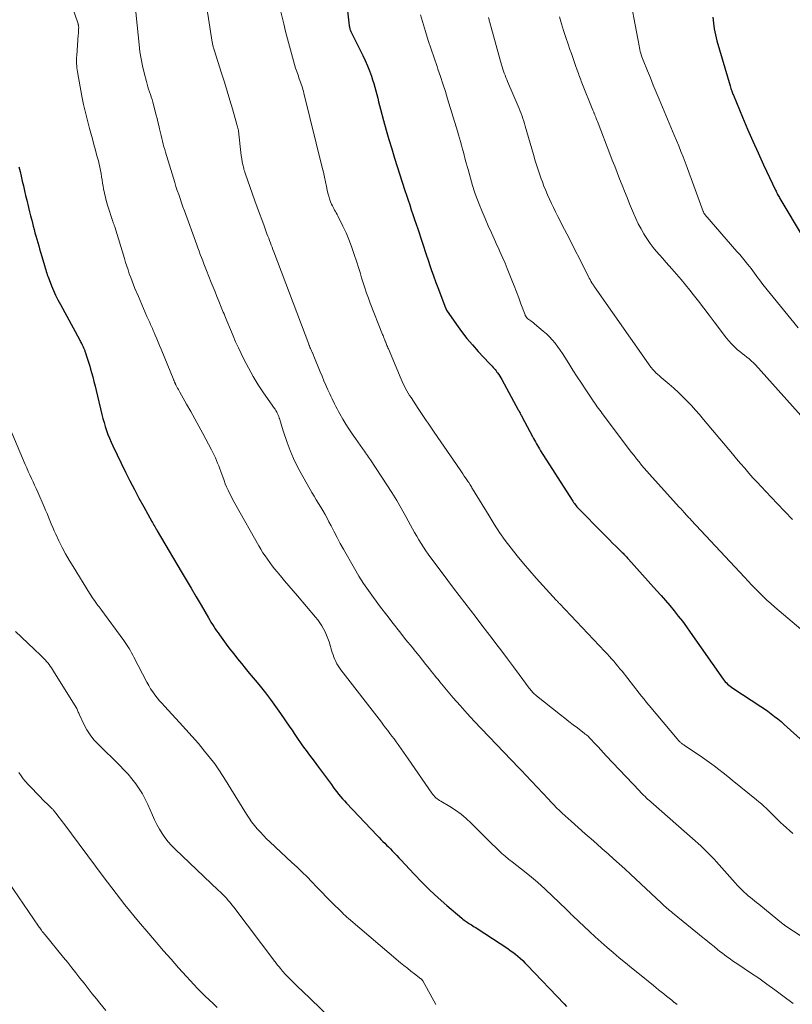
# Model space of a CAD drawing. Units: feet. Extents: x 1974998 to 1980016, y 590000 to 595000.
# Drawn here: x 1975465 to 1975610, y 591915 to 592100 of the extents above; entities that cross this region are included whole.
import ezdxf

# ---------------------------------------------------------------- set-up
doc = ezdxf.new("R2010")
doc.units = ezdxf.units.FT
doc.header["$LTSCALE"] = 100
doc.header["$MEASUREMENT"] = 0
doc.layers.add('CONTOUR INDEX', color=32, linetype='Continuous', lineweight=25)
doc.layers.add('CONTOUR INTERMEDIATE', color=40, linetype='Continuous', lineweight=15)

msp = doc.modelspace()

# ---------------------------------------------------------------- linework, layer by layer
at = {"layer": 'CONTOUR INDEX', "flags": 128}
for points, elevation in [([(1975525.79, 592110.05), (1975527.07, 592098.77), (1975527.09, 592098.61), (1975527.12, 592098.46), (1975527.16, 592098.31), (1975527.21, 592098.16), (1975527.26, 592098.02), (1975527.32, 592097.87), (1975527.38, 592097.73), (1975527.45, 592097.59), (1975529.61, 592093.21), (1975530.06, 592092.24), (1975530.49, 592091.27), (1975530.88, 592090.29), (1975531.24, 592089.29), (1975531.47, 592088.63), (1975531.69, 592087.95), (1975531.9, 592087.27), (1975532.09, 592086.58), (1975532.26, 592085.89), (1975532.43, 592085.19), (1975532.6, 592084.5), (1975532.78, 592083.81), (1975532.96, 592083.11), (1975533.53, 592080.94), (1975534.02, 592079.17), (1975534.52, 592077.4), (1975535.05, 592075.64), (1975535.6, 592073.88), (1975537.54, 592067.83), (1975537.84, 592066.92), (1975538.13, 592066.01), (1975538.44, 592065.1), (1975538.74, 592064.2), (1975539.05, 592063.29), (1975539.36, 592062.38), (1975539.66, 592061.48), (1975539.96, 592060.57), (1975541.59, 592055.59), (1975541.61, 592055.51), (1975541.64, 592055.44), (1975541.67, 592055.36), (1975541.69, 592055.28), (1975542.5, 592052.97), (1975542.93, 592051.74), (1975543.38, 592050.51), (1975543.83, 592049.28), (1975544.29, 592048.06), (1975545.19, 592045.71), (1975545.21, 592045.65), (1975545.23, 592045.6), (1975545.26, 592045.55), (1975545.28, 592045.49), (1975545.31, 592045.41), (1975545.36, 592045.3), (1975547.24, 592042.6), (1975548.2, 592041.29), (1975549.19, 592040), (1975550.24, 592038.76), (1975551.32, 592037.55), (1975553.37, 592035.35), (1975553.56, 592035.15), (1975553.76, 592034.94), (1975553.95, 592034.74), (1975554.15, 592034.54), (1975554.33, 592034.33), (1975554.52, 592034.11), (1975554.69, 592033.89), (1975554.85, 592033.67), (1975554.96, 592033.51), (1975555.17, 592033.2), (1975555.38, 592032.88), (1975555.57, 592032.55), (1975555.76, 592032.23), (1975558.86, 592026.55), (1975558.95, 592026.4), (1975559.03, 592026.24), (1975559.11, 592026.09), (1975559.2, 592025.94), (1975559.28, 592025.78), (1975559.36, 592025.63), (1975559.44, 592025.48), (1975559.52, 592025.32), (1975561.52, 592021.53), (1975561.7, 592021.19), (1975561.88, 592020.85), (1975562.07, 592020.52), (1975562.26, 592020.18), (1975562.45, 592019.85), (1975562.65, 592019.52), (1975562.85, 592019.19), (1975563.06, 592018.86), (1975568.96, 592009.56), (1975569.1, 592009.35), (1975569.25, 592009.13), (1975569.4, 592008.92), (1975569.56, 592008.72), (1975569.72, 592008.52), (1975569.89, 592008.32), (1975570.06, 592008.13), (1975570.24, 592007.94), (1975574.67, 592003.45), (1975575.31, 592002.8), (1975575.96, 592002.15), (1975576.6, 592001.5), (1975577.25, 592000.86), (1975578.2, 591999.92), (1975578.37, 591999.74), (1975578.55, 591999.57), (1975578.72, 591999.39), (1975578.89, 591999.21), (1975579.06, 591999.03), (1975579.24, 591998.85), (1975579.4, 591998.66), (1975579.57, 591998.48), (1975584.87, 591992.59), (1975585.71, 591991.65), (1975586.54, 591990.7), (1975587.35, 591989.74), (1975588.15, 591988.76), (1975588.94, 591987.78), (1975589.71, 591986.78), (1975590.46, 591985.77), (1975591.19, 591984.75), (1975597.39, 591975.92), (1975597.57, 591975.67), (1975597.77, 591975.43), (1975597.98, 591975.2), (1975598.2, 591974.97), (1975598.44, 591974.76), (1975598.68, 591974.56), (1975598.93, 591974.38), (1975599.19, 591974.2), (1975604.49, 591970.75), (1975605.14, 591970.31), (1975605.78, 591969.86), (1975606.42, 591969.39), (1975607.04, 591968.91), (1975607.65, 591968.42), (1975608.26, 591967.92), (1975608.85, 591967.4), (1975609.44, 591966.88), (1975611.84, 591964.7)], 940), ([(1975595.44, 592100.43), (1975595.54, 592099.3), (1975595.7, 592098.18), (1975595.93, 592097.08), (1975596.21, 592095.98), (1975598.69, 592087.47), (1975598.76, 592087.24), (1975598.84, 592087.01), (1975598.91, 592086.78), (1975598.99, 592086.56), (1975599.02, 592086.49), (1975599.09, 592086.3), (1975599.16, 592086.1), (1975599.23, 592085.91), (1975599.31, 592085.72), (1975601.03, 592081.59), (1975601.98, 592079.35), (1975602.96, 592077.11), (1975603.96, 592074.88), (1975604.98, 592072.66), (1975607.22, 592067.87), (1975607.32, 592067.67), (1975607.42, 592067.47), (1975607.52, 592067.27), (1975607.62, 592067.07), (1975607.73, 592066.88), (1975607.84, 592066.68), (1975607.95, 592066.49), (1975608.06, 592066.29), (1975612.4, 592058.96)], 920), ([(1975464.96, 592072.28), (1975465.16, 592071.38), (1975465.37, 592070.48), (1975465.57, 592069.58), (1975465.79, 592068.67), (1975466, 592067.77), (1975466.22, 592066.87), (1975466.43, 592065.98), (1975466.76, 592064.62), (1975466.95, 592063.82), (1975467.15, 592063.03), (1975467.35, 592062.23), (1975467.55, 592061.44), (1975467.64, 592061.08), (1975467.81, 592060.47), (1975467.97, 592059.86), (1975468.14, 592059.25), (1975468.31, 592058.64), (1975468.49, 592058.03), (1975468.67, 592057.42), (1975468.84, 592056.81), (1975469.02, 592056.21), (1975469.82, 592053.52), (1975469.91, 592053.21), (1975470.01, 592052.9), (1975470.1, 592052.59), (1975470.19, 592052.28), (1975470.29, 592051.97), (1975470.39, 592051.67), (1975470.5, 592051.37), (1975470.61, 592051.07), (1975471.09, 592049.87), (1975471.47, 592048.98), (1975471.86, 592048.1), (1975472.29, 592047.24), (1975472.74, 592046.38), (1975476.33, 592039.79), (1975476.43, 592039.6), (1975476.53, 592039.42), (1975476.62, 592039.23), (1975476.72, 592039.04), (1975476.77, 592038.94), (1975476.84, 592038.8), (1975476.91, 592038.67), (1975476.97, 592038.53), (1975477.03, 592038.39), (1975477.1, 592038.24), (1975477.16, 592038.11), (1975477.21, 592037.97), (1975477.27, 592037.83), (1975477.32, 592037.69), (1975477.37, 592037.56), (1975477.42, 592037.42), (1975477.47, 592037.28), (1975477.75, 592036.44), (1975477.93, 592035.88), (1975478.1, 592035.31), (1975478.27, 592034.75), (1975478.43, 592034.18), (1975478.59, 592033.6), (1975478.82, 592032.74), (1975479.04, 592031.88), (1975479.26, 592031.02), (1975479.47, 592030.16), (1975480.55, 592025.69), (1975480.75, 592024.93), (1975480.96, 592024.17), (1975481.19, 592023.42), (1975481.43, 592022.68), (1975481.7, 592021.94), (1975481.98, 592021.21), (1975482.29, 592020.49), (1975482.62, 592019.78), (1975485.01, 592014.84), (1975485.83, 592013.19), (1975486.67, 592011.55), (1975487.53, 592009.93), (1975488.41, 592008.31), (1975489.92, 592005.58), (1975490.06, 592005.34), (1975490.2, 592005.09), (1975490.34, 592004.85), (1975490.48, 592004.6), (1975490.71, 592004.22), (1975490.74, 592004.17), (1975490.77, 592004.12), (1975490.8, 592004.07), (1975490.83, 592004.02), (1975490.86, 592003.97), (1975490.89, 592003.91), (1975490.92, 592003.86), (1975490.95, 592003.81), (1975495.46, 591996.18), (1975496.4, 591994.59), (1975497.34, 591992.99), (1975498.27, 591991.39), (1975499.2, 591989.79), (1975500.59, 591987.41), (1975500.83, 591987), (1975501.07, 591986.59), (1975501.33, 591986.19), (1975501.58, 591985.79), (1975501.85, 591985.39), (1975502.11, 591985), (1975502.39, 591984.62), (1975502.67, 591984.23), (1975503.95, 591982.5), (1975504.64, 591981.57), (1975505.35, 591980.65), (1975506.06, 591979.74), (1975506.79, 591978.84), (1975507.52, 591977.94), (1975508.26, 591977.05), (1975508.99, 591976.15), (1975509.73, 591975.26), (1975510.29, 591974.57), (1975511.29, 591973.32), (1975512.27, 591972.05), (1975513.22, 591970.76), (1975514.14, 591969.45), (1975515.91, 591966.86), (1975516.31, 591966.28), (1975516.7, 591965.7), (1975517.1, 591965.11), (1975517.49, 591964.53), (1975517.89, 591963.94), (1975518.29, 591963.37), (1975518.71, 591962.79), (1975519.13, 591962.23), (1975519.28, 591962.03), (1975519.78, 591961.36), (1975520.27, 591960.7), (1975520.77, 591960.03), (1975521.26, 591959.36), (1975523.7, 591956.06), (1975524.03, 591955.61), (1975524.37, 591955.17), (1975524.72, 591954.72), (1975525.07, 591954.28), (1975525.42, 591953.85), (1975525.79, 591953.42), (1975526.16, 591953.01), (1975526.54, 591952.6), (1975532.33, 591946.48), (1975532.68, 591946.12), (1975533.03, 591945.76), (1975533.38, 591945.4), (1975533.74, 591945.05), (1975534.1, 591944.7), (1975534.45, 591944.35), (1975534.8, 591943.99), (1975535.15, 591943.63), (1975535.23, 591943.54), (1975535.61, 591943.14), (1975536, 591942.73), (1975536.38, 591942.32), (1975536.76, 591941.91), (1975539.26, 591939.23), (1975540.73, 591937.7), (1975542.24, 591936.2), (1975543.8, 591934.76), (1975545.4, 591933.35), (1975548.25, 591930.92), (1975548.45, 591930.76), (1975548.65, 591930.6), (1975548.85, 591930.45), (1975549.06, 591930.31), (1975549.27, 591930.17), (1975549.48, 591930.03), (1975549.7, 591929.89), (1975549.91, 591929.75), (1975550.03, 591929.68), (1975550.31, 591929.51), (1975550.58, 591929.34), (1975550.85, 591929.17), (1975551.12, 591928.99), (1975556.86, 591925.24), (1975557.36, 591924.9), (1975557.85, 591924.55), (1975558.32, 591924.18), (1975558.79, 591923.79), (1975559.24, 591923.4), (1975559.68, 591922.99), (1975560.11, 591922.57), (1975560.53, 591922.14), (1975567.51, 591914.82), (1975567.95, 591914.36)], 960)]:
    msp.add_lwpolyline(points, dxfattribs=dict(at, elevation=elevation))
at = {"layer": 'CONTOUR INTERMEDIATE', "flags": 128}
for points, elevation in [([(1975472.82, 592108.66), (1975476.07, 592099.13), (1975476.1, 592099.05), (1975476.12, 592098.97), (1975476.14, 592098.89), (1975476.16, 592098.8), (1975476.17, 592098.72), (1975476.18, 592098.64), (1975476.19, 592098.55), (1975476.19, 592098.46), (1975476.18, 592098.13), (1975476.17, 592097.87), (1975476.16, 592097.62), (1975476.14, 592097.36), (1975476.12, 592097.11), (1975475.83, 592093.21), (1975475.8, 592092.82), (1975475.79, 592092.43), (1975475.79, 592092.05), (1975475.79, 592091.66), (1975475.82, 592091.27), (1975475.85, 592090.89), (1975475.9, 592090.5), (1975475.96, 592090.12), (1975476.81, 592085.55), (1975477.12, 592084.01), (1975477.45, 592082.49), (1975477.82, 592080.97), (1975478.22, 592079.46), (1975478.47, 592078.56), (1975478.76, 592077.5), (1975479.05, 592076.44), (1975479.34, 592075.38), (1975479.63, 592074.32), (1975479.89, 592073.36), (1975480.04, 592072.77), (1975480.17, 592072.18), (1975480.29, 592071.59), (1975480.4, 592071), (1975480.49, 592070.4), (1975480.59, 592069.81), (1975480.69, 592069.21), (1975480.79, 592068.62), (1975480.87, 592068.13), (1975481.03, 592067.3), (1975481.21, 592066.48), (1975481.43, 592065.66), (1975481.68, 592064.85), (1975482.62, 592061.97), (1975482.66, 592061.85), (1975482.7, 592061.72), (1975482.75, 592061.59), (1975482.79, 592061.46), (1975482.84, 592061.34), (1975482.88, 592061.21), (1975482.92, 592061.08), (1975482.96, 592060.95), (1975484.79, 592054.99), (1975485.01, 592054.27), (1975485.24, 592053.56), (1975485.47, 592052.86), (1975485.71, 592052.15), (1975485.97, 592051.45), (1975486.23, 592050.75), (1975486.5, 592050.06), (1975486.78, 592049.37), (1975487.42, 592047.86), (1975487.73, 592047.11), (1975488.05, 592046.36), (1975488.38, 592045.61), (1975488.71, 592044.86), (1975489.03, 592044.13), (1975489.2, 592043.75), (1975489.37, 592043.38), (1975489.54, 592043), (1975489.7, 592042.62), (1975489.87, 592042.24), (1975490.04, 592041.86), (1975490.2, 592041.48), (1975490.36, 592041.1), (1975490.59, 592040.57), (1975490.86, 592039.92), (1975491.13, 592039.28), (1975491.4, 592038.63), (1975491.67, 592037.98), (1975494.08, 592032.13), (1975494.11, 592032.06), (1975494.14, 592031.99), (1975494.16, 592031.92), (1975494.19, 592031.85), (1975494.22, 592031.78), (1975494.25, 592031.71), (1975494.28, 592031.64), (1975494.31, 592031.57), (1975494.33, 592031.52), (1975494.37, 592031.43), (1975494.42, 592031.34), (1975494.46, 592031.25), (1975494.51, 592031.15), (1975494.67, 592030.85), (1975494.8, 592030.61), (1975494.93, 592030.37), (1975495.06, 592030.14), (1975495.2, 592029.9), (1975496.49, 592027.63), (1975497.27, 592026.25), (1975498.04, 592024.87), (1975498.8, 592023.48), (1975499.55, 592022.09), (1975501.17, 592019.05), (1975501.43, 592018.56), (1975501.67, 592018.06), (1975501.9, 592017.55), (1975502.12, 592017.03), (1975502.32, 592016.52), (1975502.52, 592016), (1975502.72, 592015.47), (1975502.91, 592014.95), (1975503.53, 592013.24), (1975503.76, 592012.64), (1975504, 592012.05), (1975504.27, 592011.46), (1975504.55, 592010.88), (1975504.84, 592010.31), (1975505.14, 592009.74), (1975505.44, 592009.18), (1975505.76, 592008.62), (1975510.08, 592000.98), (1975510.46, 592000.33), (1975510.85, 591999.69), (1975511.26, 591999.07), (1975511.68, 591998.44), (1975512.11, 591997.84), (1975512.56, 591997.24), (1975513.02, 591996.65), (1975513.49, 591996.07), (1975514.12, 591995.33), (1975514.91, 591994.39), (1975515.71, 591993.45), (1975516.51, 591992.52), (1975517.31, 591991.58), (1975520.74, 591987.56), (1975521.16, 591987.04), (1975521.55, 591986.51), (1975521.91, 591985.95), (1975522.24, 591985.38), (1975522.54, 591984.78), (1975522.82, 591984.18), (1975523.05, 591983.56), (1975523.27, 591982.93), (1975523.88, 591980.91), (1975524.02, 591980.48), (1975524.18, 591980.04), (1975524.36, 591979.62), (1975524.55, 591979.2), (1975524.76, 591978.79), (1975524.99, 591978.39), (1975525.24, 591978.01), (1975525.51, 591977.63), (1975533.12, 591967.79), (1975533.52, 591967.28), (1975533.91, 591966.76), (1975534.31, 591966.24), (1975534.71, 591965.71), (1975535.1, 591965.19), (1975535.49, 591964.66), (1975535.87, 591964.13), (1975536.25, 591963.6), (1975536.38, 591963.41), (1975536.82, 591962.78), (1975537.26, 591962.15), (1975537.7, 591961.52), (1975538.13, 591960.89), (1975542.6, 591954.44), (1975542.77, 591954.21), (1975542.95, 591953.99), (1975543.15, 591953.78), (1975543.36, 591953.59), (1975543.58, 591953.41), (1975543.81, 591953.24), (1975544.05, 591953.08), (1975544.29, 591952.93), (1975546, 591951.93), (1975547.08, 591951.25), (1975548.11, 591950.51), (1975549.08, 591949.7), (1975550.01, 591948.83), (1975552.77, 591946.04), (1975553.35, 591945.45), (1975553.95, 591944.86), (1975554.55, 591944.28), (1975555.15, 591943.71), (1975555.77, 591943.14), (1975556.39, 591942.59), (1975557.04, 591942.06), (1975557.69, 591941.54), (1975559.44, 591940.17), (1975560.95, 591938.95), (1975562.44, 591937.7), (1975563.89, 591936.41), (1975565.31, 591935.08), (1975567.83, 591932.66), (1975567.99, 591932.49), (1975568.16, 591932.32), (1975568.33, 591932.16), (1975568.49, 591931.99), (1975568.65, 591931.82), (1975568.82, 591931.65), (1975568.99, 591931.49), (1975569.16, 591931.33), (1975572.23, 591928.47), (1975573.33, 591927.45), (1975574.44, 591926.45), (1975575.57, 591925.46), (1975576.7, 591924.48), (1975577.84, 591923.51), (1975578.99, 591922.54), (1975580.14, 591921.59), (1975581.31, 591920.65), (1975584.27, 591918.27), (1975584.76, 591917.87), (1975585.25, 591917.48), (1975585.74, 591917.08), (1975586.23, 591916.69), (1975586.72, 591916.3), (1975587.21, 591915.9), (1975587.7, 591915.51), (1975588.2, 591915.12), (1975588.22, 591915.1), (1975588.72, 591914.71)], 956), ([(1975499.74, 592105.85), (1975501.31, 592095.72), (1975501.34, 592095.54), (1975501.38, 592095.35), (1975501.42, 592095.16), (1975501.46, 592094.98), (1975501.51, 592094.79), (1975501.56, 592094.61), (1975501.61, 592094.43), (1975501.67, 592094.25), (1975503.06, 592089.85), (1975503.59, 592088.18), (1975504.1, 592086.5), (1975504.61, 592084.82), (1975505.1, 592083.14), (1975505.96, 592080.22), (1975506.02, 592079.99), (1975506.08, 592079.77), (1975506.13, 592079.55), (1975506.18, 592079.32), (1975506.23, 592079.1), (1975506.27, 592078.87), (1975506.3, 592078.64), (1975506.33, 592078.42), (1975506.7, 592074.94), (1975506.77, 592074.37), (1975506.86, 592073.79), (1975506.96, 592073.22), (1975507.07, 592072.65), (1975507.22, 592071.99), (1975507.27, 592071.75), (1975507.34, 592071.51), (1975507.41, 592071.28), (1975507.49, 592071.05), (1975509.32, 592065.87), (1975509.74, 592064.69), (1975510.17, 592063.51), (1975510.6, 592062.34), (1975511.04, 592061.16), (1975511.6, 592059.67), (1975511.76, 592059.24), (1975511.92, 592058.82), (1975512.08, 592058.4), (1975512.24, 592057.97), (1975512.4, 592057.55), (1975512.56, 592057.12), (1975512.72, 592056.7), (1975512.88, 592056.27), (1975519.45, 592038.88), (1975519.49, 592038.77), (1975519.53, 592038.67), (1975519.57, 592038.57), (1975519.61, 592038.47), (1975519.65, 592038.36), (1975519.69, 592038.26), (1975519.74, 592038.16), (1975519.78, 592038.06), (1975519.83, 592037.96), (1975519.91, 592037.81), (1975519.98, 592037.66), (1975520.05, 592037.51), (1975520.12, 592037.36), (1975520.14, 592037.32), (1975520.21, 592037.15), (1975520.29, 592036.98), (1975520.36, 592036.8), (1975520.43, 592036.63), (1975521.6, 592033.73), (1975521.95, 592032.88), (1975522.3, 592032.02), (1975522.68, 592031.17), (1975523.06, 592030.33), (1975523.41, 592029.56), (1975523.62, 592029.1), (1975523.83, 592028.65), (1975524.05, 592028.19), (1975524.27, 592027.74), (1975524.3, 592027.68), (1975524.54, 592027.2), (1975524.78, 592026.73), (1975525.04, 592026.26), (1975525.31, 592025.79), (1975525.87, 592024.83), (1975526.43, 592023.89), (1975527.01, 592022.97), (1975527.62, 592022.06), (1975528.23, 592021.16), (1975529.55, 592019.3), (1975529.74, 592019.03), (1975529.93, 592018.76), (1975530.13, 592018.48), (1975530.32, 592018.21), (1975530.51, 592017.94), (1975530.71, 592017.67), (1975530.89, 592017.4), (1975531.08, 592017.12), (1975534.15, 592012.46), (1975535.09, 592011), (1975536, 592009.53), (1975536.86, 592008.03), (1975537.7, 592006.52), (1975538.58, 592004.89), (1975538.97, 592004.18), (1975539.36, 592003.48), (1975539.76, 592002.78), (1975540.16, 592002.08), (1975540.58, 592001.39), (1975541.01, 592000.72), (1975541.46, 592000.05), (1975541.93, 591999.4), (1975545.6, 591994.45), (1975546.65, 591993.04), (1975547.71, 591991.63), (1975548.78, 591990.24), (1975549.86, 591988.85), (1975550.94, 591987.47), (1975552.02, 591986.08), (1975553.09, 591984.68), (1975554.15, 591983.28), (1975554.65, 591982.63), (1975555.75, 591981.17), (1975556.85, 591979.7), (1975557.94, 591978.23), (1975559.03, 591976.76), (1975560.91, 591974.2), (1975561.06, 591974), (1975561.21, 591973.81), (1975561.38, 591973.63), (1975561.54, 591973.45), (1975561.71, 591973.28), (1975561.89, 591973.11), (1975562.07, 591972.95), (1975562.26, 591972.79), (1975566.81, 591969.2), (1975567.59, 591968.58), (1975568.38, 591967.96), (1975569.18, 591967.34), (1975569.97, 591966.73), (1975571.33, 591965.67), (1975571.44, 591965.58), (1975571.56, 591965.49), (1975571.67, 591965.4), (1975571.78, 591965.31), (1975571.97, 591965.16), (1975571.98, 591965.15), (1975572, 591965.13), (1975572.02, 591965.11), (1975572.03, 591965.1), (1975572.1, 591965.03), (1975572.11, 591965.01), (1975572.13, 591965), (1975572.14, 591964.98), (1975572.16, 591964.96), (1975572.21, 591964.9), (1975572.25, 591964.86), (1975572.29, 591964.81), (1975572.33, 591964.77), (1975572.38, 591964.72), (1975573.33, 591963.71), (1975573.85, 591963.16), (1975574.37, 591962.61), (1975574.89, 591962.06), (1975575.41, 591961.51), (1975581.64, 591954.87), (1975581.9, 591954.6), (1975582.16, 591954.34), (1975582.42, 591954.07), (1975582.69, 591953.81), (1975582.97, 591953.55), (1975583.24, 591953.3), (1975583.52, 591953.05), (1975583.8, 591952.8), (1975592.14, 591945.48), (1975592.67, 591945.01), (1975593.18, 591944.54), (1975593.69, 591944.06), (1975594.2, 591943.57), (1975594.7, 591943.07), (1975595.18, 591942.57), (1975595.66, 591942.05), (1975596.13, 591941.53), (1975599.15, 591938.13), (1975599.62, 591937.61), (1975600.1, 591937.11), (1975600.59, 591936.61), (1975601.09, 591936.12), (1975601.36, 591935.86), (1975601.73, 591935.52), (1975602.11, 591935.18), (1975602.5, 591934.85), (1975602.89, 591934.53), (1975603.28, 591934.21), (1975603.68, 591933.89), (1975604.07, 591933.57), (1975604.46, 591933.25), (1975608.35, 591930.05), (1975608.43, 591929.99), (1975608.51, 591929.92), (1975608.59, 591929.86), (1975608.67, 591929.79), (1975608.76, 591929.73), (1975608.84, 591929.67), (1975608.92, 591929.61), (1975609.01, 591929.56), (1975615.7, 591925.17)], 948), ([(1975579.4, 592106.64), (1975581.56, 592094.99), (1975581.63, 592094.65), (1975581.7, 592094.31), (1975581.79, 592093.97), (1975581.88, 592093.64), (1975581.99, 592093.3), (1975582.1, 592092.97), (1975582.21, 592092.65), (1975582.34, 592092.32), (1975583.15, 592090.3), (1975583.69, 592088.97), (1975584.23, 592087.64), (1975584.78, 592086.31), (1975585.33, 592084.99), (1975588.18, 592078.21), (1975588.6, 592077.2), (1975589.02, 592076.18), (1975589.43, 592075.17), (1975589.83, 592074.15), (1975590.23, 592073.13), (1975590.62, 592072.1), (1975591, 592071.08), (1975591.38, 592070.05), (1975593.63, 592063.85), (1975593.66, 592063.78), (1975593.69, 592063.7), (1975593.73, 592063.63), (1975593.77, 592063.56), (1975593.81, 592063.49), (1975593.86, 592063.42), (1975593.91, 592063.36), (1975593.96, 592063.29), (1975599.98, 592056.34), (1975600.49, 592055.75), (1975600.99, 592055.15), (1975601.49, 592054.54), (1975601.99, 592053.93), (1975602.31, 592053.54), (1975602.64, 592053.12), (1975602.96, 592052.7), (1975603.27, 592052.27), (1975603.58, 592051.84), (1975603.89, 592051.41), (1975604.2, 592050.98), (1975604.52, 592050.56), (1975604.85, 592050.15), (1975611.47, 592041.99)], 924), ([(1975486.55, 592105.07), (1975487.56, 592095.25), (1975487.72, 592093.91), (1975487.93, 592092.58), (1975488.2, 592091.26), (1975488.5, 592089.94), (1975488.92, 592088.31), (1975489.06, 592087.82), (1975489.2, 592087.33), (1975489.35, 592086.85), (1975489.52, 592086.37), (1975489.69, 592085.89), (1975489.84, 592085.41), (1975489.99, 592084.93), (1975490.13, 592084.44), (1975490.78, 592081.97), (1975490.94, 592081.33), (1975491.1, 592080.69), (1975491.25, 592080.05), (1975491.39, 592079.41), (1975491.44, 592079.18), (1975491.56, 592078.65), (1975491.68, 592078.12), (1975491.8, 592077.6), (1975491.94, 592077.07), (1975492.07, 592076.55), (1975492.22, 592076.03), (1975492.36, 592075.51), (1975492.52, 592074.99), (1975494, 592070.12), (1975494.24, 592069.34), (1975494.48, 592068.57), (1975494.74, 592067.8), (1975495, 592067.04), (1975495.26, 592066.27), (1975495.53, 592065.51), (1975495.8, 592064.75), (1975496.07, 592063.99), (1975498.39, 592057.61), (1975498.61, 592057.01), (1975498.83, 592056.4), (1975499.05, 592055.8), (1975499.28, 592055.19), (1975499.51, 592054.59), (1975499.74, 592053.99), (1975499.97, 592053.39), (1975500.21, 592052.79), (1975501.12, 592050.52), (1975501.48, 592049.64), (1975501.83, 592048.75), (1975502.19, 592047.87), (1975502.55, 592046.99), (1975503, 592045.87), (1975503.13, 592045.54), (1975503.26, 592045.22), (1975503.39, 592044.9), (1975503.53, 592044.58), (1975503.66, 592044.25), (1975503.79, 592043.93), (1975503.93, 592043.61), (1975504.06, 592043.29), (1975504.73, 592041.64), (1975505.21, 592040.5), (1975505.71, 592039.37), (1975506.22, 592038.24), (1975506.75, 592037.13), (1975507.27, 592036.06), (1975508.11, 592034.43), (1975509, 592032.83), (1975509.95, 592031.28), (1975510.96, 592029.75), (1975513.02, 592026.8), (1975513.11, 592026.66), (1975513.19, 592026.53), (1975513.28, 592026.4), (1975513.36, 592026.26), (1975513.4, 592026.19), (1975513.46, 592026.09), (1975513.52, 592025.98), (1975513.57, 592025.87), (1975513.62, 592025.76), (1975513.67, 592025.65), (1975513.72, 592025.54), (1975513.76, 592025.44), (1975513.8, 592025.33), (1975513.85, 592025.22), (1975513.88, 592025.12), (1975513.92, 592025.01), (1975513.95, 592024.9), (1975514.13, 592024.28), (1975514.25, 592023.86), (1975514.38, 592023.44), (1975514.51, 592023.03), (1975514.65, 592022.61), (1975515.4, 592020.39), (1975515.95, 592018.89), (1975516.57, 592017.41), (1975517.27, 592015.98), (1975518.02, 592014.56), (1975520.06, 592011.03), (1975520.46, 592010.34), (1975520.87, 592009.65), (1975521.28, 592008.96), (1975521.7, 592008.28), (1975522.11, 592007.6), (1975522.51, 592006.9), (1975522.89, 592006.2), (1975523.26, 592005.49), (1975523.65, 592004.71), (1975524.21, 592003.62), (1975524.79, 592002.52), (1975525.38, 592001.44), (1975525.98, 592000.36), (1975528.06, 591996.69), (1975528.89, 591995.29), (1975529.75, 591993.91), (1975530.67, 591992.57), (1975531.61, 591991.25), (1975532.93, 591989.47), (1975534.11, 591987.91), (1975535.3, 591986.37), (1975536.51, 591984.84), (1975537.74, 591983.32), (1975538.89, 591981.91), (1975539.55, 591981.1), (1975540.2, 591980.29), (1975540.85, 591979.48), (1975541.5, 591978.66), (1975542.17, 591977.83), (1975542.48, 591977.43), (1975542.8, 591977.03), (1975543.12, 591976.63), (1975543.44, 591976.22), (1975543.76, 591975.82), (1975544.08, 591975.43), (1975544.41, 591975.03), (1975544.74, 591974.64), (1975546.63, 591972.42), (1975547.92, 591970.93), (1975549.23, 591969.46), (1975550.57, 591968.01), (1975551.92, 591966.57), (1975558.99, 591959.2), (1975559.16, 591959.01), (1975559.34, 591958.83), (1975559.52, 591958.65), (1975559.69, 591958.47), (1975559.82, 591958.34), (1975559.93, 591958.22), (1975560.05, 591958.1), (1975560.16, 591957.98), (1975560.27, 591957.86), (1975564.52, 591953.32), (1975565.03, 591952.78), (1975565.55, 591952.25), (1975566.07, 591951.72), (1975566.59, 591951.19), (1975567.13, 591950.68), (1975567.67, 591950.17), (1975568.22, 591949.67), (1975568.77, 591949.17), (1975571.46, 591946.83), (1975572.53, 591945.89), (1975573.6, 591944.95), (1975574.66, 591944.01), (1975575.73, 591943.06), (1975576.79, 591942.11), (1975577.84, 591941.16), (1975578.89, 591940.2), (1975579.93, 591939.23), (1975585.79, 591933.76), (1975586.04, 591933.53), (1975586.29, 591933.3), (1975586.54, 591933.08), (1975586.8, 591932.85), (1975587.06, 591932.63), (1975587.32, 591932.41), (1975587.58, 591932.19), (1975587.85, 591931.97), (1975592.53, 591928.16), (1975593.31, 591927.53), (1975594.1, 591926.89), (1975594.88, 591926.25), (1975595.66, 591925.61), (1975596.31, 591925.08), (1975596.77, 591924.71), (1975597.23, 591924.34), (1975597.71, 591923.98), (1975598.19, 591923.63), (1975598.67, 591923.29), (1975599.15, 591922.95), (1975599.64, 591922.61), (1975600.13, 591922.28), (1975602.51, 591920.7), (1975604.06, 591919.64), (1975605.6, 591918.56), (1975607.12, 591917.46), (1975608.63, 591916.33), (1975610.54, 591914.88)], 952), ([(1975513.42, 592104.71), (1975514.75, 592099.13), (1975515.09, 592097.74), (1975515.44, 592096.35), (1975515.81, 592094.96), (1975516.19, 592093.58), (1975516.58, 592092.19), (1975516.78, 592091.51), (1975516.99, 592090.83), (1975517.21, 592090.16), (1975517.44, 592089.49), (1975517.68, 592088.83), (1975517.8, 592088.49), (1975517.92, 592088.16), (1975518.03, 592087.82), (1975518.14, 592087.48), (1975518.25, 592087.14), (1975518.35, 592086.8), (1975518.45, 592086.46), (1975518.54, 592086.11), (1975521.99, 592072.12), (1975522.2, 592071.23), (1975522.41, 592070.33), (1975522.6, 592069.44), (1975522.79, 592068.54), (1975522.93, 592067.85), (1975523.05, 592067.3), (1975523.2, 592066.75), (1975523.38, 592066.22), (1975523.57, 592065.7), (1975523.76, 592065.22), (1975523.89, 592064.94), (1975524.02, 592064.66), (1975524.17, 592064.39), (1975524.32, 592064.12), (1975524.48, 592063.86), (1975524.64, 592063.59), (1975524.78, 592063.32), (1975524.92, 592063.04), (1975525.87, 592061.1), (1975526.46, 592059.85), (1975527, 592058.57), (1975527.49, 592057.28), (1975527.95, 592055.97), (1975528.48, 592054.3), (1975528.79, 592053.34), (1975529.1, 592052.38), (1975529.4, 592051.41), (1975529.7, 592050.44), (1975530.01, 592049.48), (1975530.33, 592048.52), (1975530.67, 592047.57), (1975531.03, 592046.63), (1975533.34, 592040.72), (1975533.43, 592040.51), (1975533.51, 592040.3), (1975533.59, 592040.08), (1975533.68, 592039.87), (1975533.83, 592039.49), (1975533.83, 592039.47), (1975533.84, 592039.45), (1975533.85, 592039.43), (1975533.86, 592039.41), (1975533.89, 592039.33), (1975533.9, 592039.31), (1975533.91, 592039.29), (1975533.91, 592039.27), (1975533.92, 592039.25), (1975534.07, 592038.87), (1975534.16, 592038.66), (1975534.24, 592038.45), (1975534.33, 592038.24), (1975534.42, 592038.03), (1975536.81, 592032.34), (1975537.01, 592031.89), (1975537.21, 592031.44), (1975537.44, 592030.99), (1975537.67, 592030.55), (1975537.91, 592030.12), (1975538.16, 592029.69), (1975538.42, 592029.26), (1975538.69, 592028.85), (1975540.02, 592026.81), (1975540.39, 592026.25), (1975540.76, 592025.69), (1975541.14, 592025.14), (1975541.51, 592024.58), (1975541.89, 592024.03), (1975542.27, 592023.47), (1975542.65, 592022.92), (1975543.03, 592022.36), (1975547.91, 592015.24), (1975548.17, 592014.87), (1975548.43, 592014.49), (1975548.7, 592014.11), (1975548.96, 592013.74), (1975549.46, 592013.01), (1975549.54, 592012.9), (1975549.79, 592012.48), (1975549.91, 592012.28), (1975550.03, 592012.08), (1975550.15, 592011.88), (1975550.27, 592011.68), (1975553.35, 592006.6), (1975554.33, 592005.05), (1975555.35, 592003.51), (1975556.41, 592002.01), (1975557.51, 592000.54), (1975558.65, 591999.09), (1975559.81, 591997.67), (1975561.01, 591996.27), (1975562.23, 591994.9), (1975565.99, 591990.77), (1975566.06, 591990.69), (1975566.14, 591990.61), (1975566.21, 591990.53), (1975566.29, 591990.45), (1975566.36, 591990.37), (1975566.44, 591990.29), (1975566.51, 591990.21), (1975566.59, 591990.13), (1975575.15, 591981.1), (1975575.57, 591980.65), (1975575.98, 591980.19), (1975576.39, 591979.74), (1975576.8, 591979.27), (1975577.2, 591978.81), (1975577.59, 591978.33), (1975577.98, 591977.86), (1975578.36, 591977.38), (1975581.58, 591973.27), (1975582.04, 591972.69), (1975582.51, 591972.11), (1975582.98, 591971.53), (1975583.46, 591970.96), (1975588.72, 591964.69), (1975588.84, 591964.56), (1975588.95, 591964.43), (1975589.07, 591964.31), (1975589.18, 591964.18), (1975589.23, 591964.13), (1975589.33, 591964.04), (1975589.43, 591963.95), (1975589.53, 591963.86), (1975589.64, 591963.78), (1975589.74, 591963.69), (1975589.85, 591963.61), (1975589.96, 591963.54), (1975590.07, 591963.46), (1975592.17, 591962.06), (1975593.06, 591961.46), (1975593.95, 591960.84), (1975594.82, 591960.21), (1975595.69, 591959.57), (1975596.55, 591958.92), (1975597.41, 591958.26), (1975598.26, 591957.59), (1975599.1, 591956.91), (1975603.64, 591953.22), (1975604.11, 591952.83), (1975604.57, 591952.43), (1975605.02, 591952.03), (1975605.46, 591951.61), (1975605.57, 591951.51), (1975605.95, 591951.14), (1975606.34, 591950.77), (1975606.72, 591950.39), (1975607.1, 591950.01), (1975607.48, 591949.64), (1975607.86, 591949.26), (1975608.25, 591948.89), (1975608.64, 591948.53), (1975610.46, 591946.87)], 944), ([(1975540.47, 592100.85), (1975541.43, 592097.7), (1975541.94, 592096.04), (1975542.47, 592094.4), (1975543.02, 592092.76), (1975543.58, 592091.12), (1975543.75, 592090.64), (1975544.22, 592089.25), (1975544.69, 592087.85), (1975545.14, 592086.44), (1975545.57, 592085.04), (1975547.42, 592078.96), (1975547.61, 592078.3), (1975547.81, 592077.65), (1975548, 592076.99), (1975548.18, 592076.33), (1975548.25, 592076.09), (1975548.39, 592075.55), (1975548.54, 592075.01), (1975548.68, 592074.47), (1975548.82, 592073.93), (1975548.96, 592073.39), (1975549.1, 592072.84), (1975549.25, 592072.3), (1975549.4, 592071.76), (1975550.24, 592068.77), (1975550.36, 592068.36), (1975550.49, 592067.95), (1975550.63, 592067.55), (1975550.77, 592067.15), (1975551.52, 592065.22), (1975552.06, 592063.87), (1975552.62, 592062.52), (1975553.2, 592061.18), (1975553.79, 592059.84), (1975554.58, 592058.12), (1975554.85, 592057.53), (1975555.12, 592056.94), (1975555.38, 592056.35), (1975555.64, 592055.76), (1975555.95, 592055.06), (1975556.36, 592054.11), (1975556.76, 592053.16), (1975557.15, 592052.21), (1975557.54, 592051.26), (1975557.66, 592050.96), (1975558.1, 592049.85), (1975558.53, 592048.74), (1975558.95, 592047.63), (1975559.36, 592046.51), (1975560.13, 592044.41), (1975560.15, 592044.35), (1975560.18, 592044.28), (1975560.21, 592044.22), (1975560.25, 592044.15), (1975560.29, 592044.09), (1975560.33, 592044.03), (1975560.37, 592043.98), (1975560.42, 592043.92), (1975560.49, 592043.86), (1975560.55, 592043.8), (1975560.61, 592043.75), (1975560.68, 592043.7), (1975561.01, 592043.45), (1975561.24, 592043.27), (1975561.46, 592043.09), (1975561.69, 592042.91), (1975561.91, 592042.72), (1975563.54, 592041.35), (1975564.14, 592040.82), (1975564.71, 592040.27), (1975565.25, 592039.69), (1975565.77, 592039.08), (1975566.26, 592038.45), (1975566.73, 592037.8), (1975567.18, 592037.14), (1975567.61, 592036.47), (1975568.33, 592035.3), (1975569.12, 592034.04), (1975569.92, 592032.79), (1975570.73, 592031.54), (1975571.55, 592030.3), (1975572.8, 592028.43), (1975573.02, 592028.11), (1975573.25, 592027.78), (1975573.48, 592027.46), (1975573.71, 592027.15), (1975573.94, 592026.83), (1975574.18, 592026.51), (1975574.42, 592026.2), (1975574.65, 592025.88), (1975580.16, 592018.55), (1975580.62, 592017.95), (1975581.09, 592017.35), (1975581.57, 592016.76), (1975582.05, 592016.17), (1975582.54, 592015.59), (1975583.03, 592015.01), (1975583.53, 592014.44), (1975584.04, 592013.88), (1975589.2, 592008.19), (1975589.4, 592007.97), (1975589.6, 592007.75), (1975589.8, 592007.53), (1975590, 592007.31), (1975590.07, 592007.23), (1975590.23, 592007.05), (1975590.39, 592006.86), (1975590.55, 592006.68), (1975590.72, 592006.51), (1975590.88, 592006.33), (1975591.05, 592006.15), (1975591.21, 592005.97), (1975591.38, 592005.79), (1975601.4, 591995.07), (1975602.09, 591994.34), (1975602.78, 591993.61), (1975603.48, 591992.89), (1975604.18, 591992.17), (1975604.89, 591991.47), (1975605.62, 591990.78), (1975606.36, 591990.11), (1975607.12, 591989.45), (1975611.98, 591985.33)], 936), ([(1975553.24, 592100.34), (1975553.67, 592098.74), (1975555.72, 592091.45), (1975555.84, 592091.05), (1975555.96, 592090.65), (1975556.09, 592090.25), (1975556.23, 592089.86), (1975556.37, 592089.47), (1975556.52, 592089.08), (1975556.68, 592088.69), (1975556.84, 592088.31), (1975558.84, 592083.66), (1975559.03, 592083.2), (1975559.22, 592082.74), (1975559.4, 592082.28), (1975559.57, 592081.81), (1975559.73, 592081.34), (1975559.89, 592080.87), (1975560.04, 592080.4), (1975560.18, 592079.92), (1975561.71, 592074.56), (1975562.05, 592073.41), (1975562.4, 592072.27), (1975562.78, 592071.14), (1975563.17, 592070.01), (1975563.38, 592069.42), (1975563.68, 592068.6), (1975564.01, 592067.78), (1975564.35, 592066.97), (1975564.71, 592066.17), (1975565.09, 592065.38), (1975565.48, 592064.58), (1975565.87, 592063.79), (1975566.26, 592063.01), (1975566.3, 592062.94), (1975566.72, 592062.12), (1975567.13, 592061.3), (1975567.55, 592060.48), (1975567.97, 592059.66), (1975571.92, 592051.86), (1975572.07, 592051.59), (1975572.21, 592051.32), (1975572.36, 592051.05), (1975572.51, 592050.78), (1975572.7, 592050.44), (1975572.76, 592050.34), (1975572.81, 592050.25), (1975572.87, 592050.16), (1975572.93, 592050.07), (1975572.99, 592049.98), (1975573.05, 592049.89), (1975573.11, 592049.8), (1975573.18, 592049.71), (1975583.33, 592035.19), (1975583.59, 592034.84), (1975583.86, 592034.5), (1975584.15, 592034.17), (1975584.44, 592033.85), (1975584.75, 592033.54), (1975585.07, 592033.23), (1975585.39, 592032.94), (1975585.72, 592032.65), (1975587.23, 592031.38), (1975588.11, 592030.62), (1975588.96, 592029.84), (1975589.8, 592029.03), (1975590.61, 592028.21), (1975591.41, 592027.37), (1975592.19, 592026.52), (1975592.95, 592025.65), (1975593.7, 592024.76), (1975599.14, 592018.25), (1975599.89, 592017.35), (1975600.66, 592016.45), (1975601.43, 592015.56), (1975602.2, 592014.67), (1975602.98, 592013.79), (1975603.77, 592012.92), (1975604.57, 592012.05), (1975605.38, 592011.19), (1975607.51, 592008.96), (1975608.96, 592007.44), (1975610.41, 592005.93)], 932), ([(1975566.6, 592100.45), (1975566.96, 592099.16), (1975567.35, 592097.88), (1975567.77, 592096.61), (1975568.21, 592095.35), (1975568.58, 592094.31), (1975568.85, 592093.57), (1975569.11, 592092.83), (1975569.37, 592092.08), (1975569.63, 592091.33), (1975569.94, 592090.44), (1975570.04, 592090.14), (1975570.15, 592089.84), (1975570.25, 592089.54), (1975570.36, 592089.24), (1975570.48, 592088.95), (1975570.59, 592088.65), (1975570.71, 592088.35), (1975570.82, 592088.06), (1975572.9, 592082.93), (1975572.95, 592082.8), (1975573, 592082.68), (1975573.04, 592082.56), (1975573.09, 592082.44), (1975573.14, 592082.32), (1975573.19, 592082.2), (1975573.23, 592082.07), (1975573.28, 592081.95), (1975573.41, 592081.62), (1975573.52, 592081.34), (1975573.63, 592081.05), (1975573.74, 592080.77), (1975573.85, 592080.48), (1975576.07, 592074.72), (1975576.53, 592073.54), (1975576.98, 592072.36), (1975577.44, 592071.18), (1975577.9, 592070), (1975578.36, 592068.83), (1975578.82, 592067.65), (1975579.3, 592066.48), (1975579.78, 592065.31), (1975580.51, 592063.54), (1975580.95, 592062.55), (1975581.42, 592061.56), (1975581.94, 592060.6), (1975582.48, 592059.65), (1975582.66, 592059.35), (1975583.15, 592058.58), (1975583.67, 592057.83), (1975584.23, 592057.1), (1975584.81, 592056.4), (1975585.42, 592055.71), (1975586.02, 592055.03), (1975586.63, 592054.34), (1975587.23, 592053.65), (1975587.76, 592053.06), (1975588.61, 592052.08), (1975589.46, 592051.08), (1975590.29, 592050.06), (1975591.11, 592049.04), (1975591.72, 592048.26), (1975592.72, 592046.97), (1975593.72, 592045.68), (1975594.72, 592044.39), (1975595.71, 592043.09), (1975598.02, 592040.06), (1975598.45, 592039.52), (1975598.9, 592039.01), (1975599.39, 592038.52), (1975599.89, 592038.05), (1975600.1, 592037.86), (1975600.52, 592037.5), (1975600.95, 592037.16), (1975601.38, 592036.82), (1975601.82, 592036.49), (1975602.26, 592036.15), (1975602.67, 592035.8), (1975603.07, 592035.42), (1975603.45, 592035.02), (1975613.64, 592023.68)], 928), ([(1975463.64, 592022.26), (1975466.14, 592016.27), (1975466.42, 592015.62), (1975466.7, 592014.97), (1975466.99, 592014.32), (1975467.29, 592013.67), (1975467.6, 592013.03), (1975467.9, 592012.38), (1975468.19, 592011.74), (1975468.48, 592011.09), (1975469.7, 592008.32), (1975469.98, 592007.68), (1975470.26, 592007.03), (1975470.52, 592006.39), (1975470.77, 592005.74), (1975471.03, 592005.09), (1975471.3, 592004.44), (1975471.59, 592003.8), (1975471.88, 592003.17), (1975472.48, 592001.93), (1975473.09, 592000.69), (1975473.74, 591999.46), (1975474.43, 591998.26), (1975475.14, 591997.07), (1975478.25, 591992.06), (1975478.47, 591991.72), (1975478.69, 591991.38), (1975478.91, 591991.04), (1975479.14, 591990.7), (1975479.51, 591990.16), (1975479.56, 591990.1), (1975479.6, 591990.03), (1975479.65, 591989.97), (1975479.7, 591989.9), (1975479.75, 591989.84), (1975479.8, 591989.78), (1975479.85, 591989.72), (1975479.9, 591989.66), (1975479.99, 591989.55), (1975480.09, 591989.43), (1975480.18, 591989.31), (1975480.27, 591989.19), (1975480.36, 591989.07), (1975484.69, 591983.17), (1975484.95, 591982.79), (1975485.21, 591982.42), (1975485.45, 591982.03), (1975485.69, 591981.64), (1975485.91, 591981.24), (1975486.13, 591980.84), (1975486.35, 591980.44), (1975486.57, 591980.04), (1975489.02, 591975.34), (1975489.36, 591974.72), (1975489.72, 591974.11), (1975490.11, 591973.53), (1975490.53, 591972.96), (1975490.96, 591972.4), (1975491.41, 591971.85), (1975491.87, 591971.32), (1975492.34, 591970.8), (1975495.16, 591967.78), (1975496.37, 591966.46), (1975497.55, 591965.13), (1975498.7, 591963.77), (1975499.83, 591962.39), (1975501.52, 591960.29), (1975501.79, 591959.95), (1975502.05, 591959.6), (1975502.3, 591959.24), (1975502.54, 591958.87), (1975502.78, 591958.5), (1975503.01, 591958.13), (1975503.25, 591957.76), (1975503.48, 591957.39), (1975507.76, 591950.49), (1975508.23, 591949.78), (1975508.71, 591949.08), (1975509.24, 591948.41), (1975509.78, 591947.76), (1975510.35, 591947.12), (1975510.93, 591946.5), (1975511.53, 591945.9), (1975512.15, 591945.31), (1975516.3, 591941.45), (1975517.25, 591940.54), (1975518.2, 591939.63), (1975519.13, 591938.7), (1975520.06, 591937.76), (1975520.98, 591936.81), (1975521.9, 591935.87), (1975522.82, 591934.93), (1975523.75, 591933.99), (1975525.71, 591931.99), (1975526, 591931.71), (1975526.29, 591931.43), (1975526.59, 591931.16), (1975526.9, 591930.9), (1975536.71, 591922.58), (1975537.35, 591922.04), (1975538, 591921.52), (1975538.65, 591921), (1975539.31, 591920.49), (1975540.54, 591919.57), (1975540.59, 591919.53), (1975540.64, 591919.49), (1975540.69, 591919.44), (1975540.73, 591919.4), (1975540.77, 591919.35), (1975540.81, 591919.3), (1975540.85, 591919.24), (1975540.88, 591919.19), (1975543.32, 591914.71)], 964), ([(1975464.32, 591984.88), (1975467.83, 591981.53), (1975468.22, 591981.16), (1975468.61, 591980.78), (1975469, 591980.4), (1975469.38, 591980.02), (1975469.61, 591979.8), (1975469.87, 591979.53), (1975470.13, 591979.25), (1975470.38, 591978.96), (1975470.61, 591978.66), (1975470.84, 591978.36), (1975471.06, 591978.05), (1975471.27, 591977.74), (1975471.48, 591977.42), (1975475.72, 591970.57), (1975475.82, 591970.41), (1975475.9, 591970.24), (1975475.98, 591970.06), (1975476.05, 591969.89), (1975476.12, 591969.71), (1975476.19, 591969.53), (1975476.27, 591969.35), (1975476.35, 591969.18), (1975477.17, 591967.41), (1975477.72, 591966.39), (1975478.33, 591965.42), (1975479.05, 591964.52), (1975479.83, 591963.67), (1975483.9, 591959.68), (1975484.7, 591958.86), (1975485.47, 591958.02), (1975486.21, 591957.14), (1975486.92, 591956.24), (1975487.58, 591955.3), (1975488.19, 591954.34), (1975488.72, 591953.33), (1975489.21, 591952.3), (1975490.06, 591950.31), (1975490.46, 591949.43), (1975490.89, 591948.56), (1975491.36, 591947.72), (1975491.86, 591946.89), (1975492.41, 591946.1), (1975493, 591945.33), (1975493.64, 591944.61), (1975494.32, 591943.92), (1975502.44, 591936.24), (1975502.83, 591935.86), (1975503.21, 591935.48), (1975503.59, 591935.09), (1975503.96, 591934.7), (1975504.32, 591934.3), (1975504.68, 591933.89), (1975505.02, 591933.47), (1975505.35, 591933.04), (1975513.08, 591922.82), (1975513.34, 591922.48), (1975513.6, 591922.14), (1975513.87, 591921.81), (1975514.13, 591921.47), (1975514.52, 591921), (1975514.6, 591920.9), (1975514.68, 591920.81), (1975514.76, 591920.72), (1975514.84, 591920.63), (1975515.81, 591919.63), (1975516.38, 591919.04), (1975516.96, 591918.46), (1975517.55, 591917.89), (1975518.14, 591917.32), (1975523.32, 591912.41)], 968), ([(1975464.94, 591958.33), (1975465.35, 591957.75), (1975465.78, 591957.18), (1975466.22, 591956.63), (1975466.69, 591956.1), (1975467.18, 591955.59), (1975469.91, 591952.79), (1975470.12, 591952.57), (1975470.34, 591952.36), (1975470.56, 591952.14), (1975470.78, 591951.93), (1975471.06, 591951.66), (1975471.14, 591951.59), (1975471.22, 591951.51), (1975471.3, 591951.43), (1975471.38, 591951.35), (1975471.45, 591951.26), (1975471.53, 591951.18), (1975471.6, 591951.09), (1975471.67, 591951), (1975472.15, 591950.37), (1975472.45, 591949.96), (1975472.76, 591949.55), (1975473.07, 591949.14), (1975473.37, 591948.73), (1975480.8, 591938.77), (1975481.61, 591937.7), (1975482.42, 591936.63), (1975483.24, 591935.57), (1975484.06, 591934.51), (1975484.89, 591933.46), (1975485.73, 591932.42), (1975486.58, 591931.38), (1975487.44, 591930.35), (1975489.39, 591928.04), (1975490.76, 591926.42), (1975492.15, 591924.81), (1975493.55, 591923.21), (1975494.97, 591921.63), (1975496.44, 591919.99), (1975497.13, 591919.24), (1975497.83, 591918.49), (1975498.53, 591917.75), (1975499.25, 591917.01), (1975499.97, 591916.29), (1975500.71, 591915.58), (1975501.45, 591914.88), (1975502.2, 591914.18)], 972), ([(1975462.98, 591937.72), (1975468.64, 591929.44), (1975468.75, 591929.28), (1975468.87, 591929.11), (1975468.99, 591928.94), (1975469.11, 591928.78), (1975469.18, 591928.68), (1975469.26, 591928.57), (1975469.35, 591928.46), (1975469.44, 591928.34), (1975469.53, 591928.23), (1975469.62, 591928.12), (1975469.71, 591928.01), (1975469.8, 591927.9), (1975469.89, 591927.79), (1975473.34, 591923.57), (1975474.13, 591922.61), (1975474.9, 591921.64), (1975475.67, 591920.66), (1975476.43, 591919.68), (1975477.2, 591918.7), (1975477.96, 591917.72), (1975478.74, 591916.75), (1975479.52, 591915.78), (1975480.19, 591914.95), (1975481.32, 591913.58)], 976)]:
    msp.add_lwpolyline(points, dxfattribs=dict(at, elevation=elevation))

doc.saveas('drawing.dxf')
